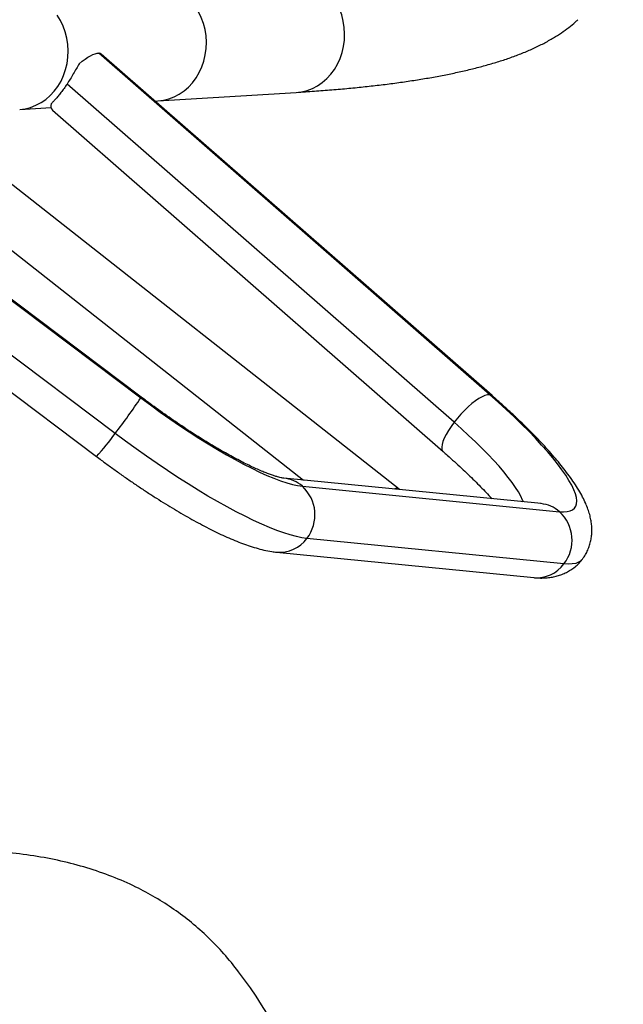
# Model space of a CAD drawing. Units: inches. Extents: x -414 to 359, y -317 to 322.
# Drawn here: x -52 to -40, y -83 to -63 of the extents above; entities that cross this region are included whole.
import ezdxf

# ---------------------------------------------------------------- set-up
doc = ezdxf.new("R2010")
doc.units = ezdxf.units.IN
doc.header["$MEASUREMENT"] = 0
doc.header["$PDSIZE"] = -1
doc.layers.add('CONTOUR', color=7, linetype='Continuous')
doc.layers.add('DIM_IMP_BORDURE', color=7, linetype='Continuous')
doc.styles.add('DIM', font='romans.shx')
doc.dimstyles.new('Implantation (Pied-mètre)', dxfattribs={"dimscale": 96, "dimtxt": 0.09375, "dimasz": 0.125, "dimexe": 0.125, "dimexo": 0.125, "dimgap": 0.03, "dimtad": 1, "dimdec": 3, "dimzin": 0, "dimdsep": 46, "dimlunit": 4, "dimtxsty": 'DIM', "dimblk1": 'OBLIQUE', "dimblk2": 'OBLIQUE', "dimsah": 1, "dimcen": 0.089844, "dimdle": 0.125, "dimclrt": 7, "dimadec": 0, "dimazin": 0, "dimtfac": 1, "dimtdec": 0, "dimtofl": 0, "dimtmove": 0, "dimatfit": 3, "dimldrblk": 'OBLIQUE', "dimfxl": 1, "dimfrac": 2, "dimtolj": 1, "dimtzin": 0, "dimarcsym": 0})

# ---------------------------------------------------------------- blocks, each defined once
blk = doc.blocks.new('_OBLIQUE')
at = {"color": 0, "linetype": 'ByBlock'}
blk.add_line((-0.5, -0.5), (0.5, 0.5), dxfattribs=at)
blk = doc.blocks.new('*D11')
at = {"layer": 'Defpoints', "color": 0}
for p in [(343.049, 290.629), (343.049, 197.525), (-301.981, -121.988)]:
    blk.add_point(p, dxfattribs=at)
at = {"layer": 'DIM_IMP_BORDURE', "color": 0, "lineweight": -2}
for p, q in [((-301.981, -105.738), (-301.981, 306.879)), ((343.049, 213.775), (343.049, 306.879)), ((-318.231, 290.629), (359.299, 290.629))]:
    blk.add_line(p, q, dxfattribs=at)
at = {"layer": 'DIM_IMP_BORDURE', "color": 0, "lineweight": -2, "xscale": 16.25, "yscale": 16.25, "zscale": 16.25, "rotation": 180}
blk.add_blockref('_OBLIQUE', (-301.981, 290.629), dxfattribs=at)
at = {"layer": 'DIM_IMP_BORDURE', "color": 0, "lineweight": -2, "xscale": 16.25, "yscale": 16.25, "zscale": 16.25}
blk.add_blockref('_OBLIQUE', (343.049, 290.629), dxfattribs=at)
at = {"layer": 'DIM_IMP_BORDURE', "color": 7, "insert": (20.534, 303.797), "char_height": 12.1875, "attachment_point": 5, "style": 'DIM'}
blk.add_mtext('\\A1;53\'-9" [16.384m]', dxfattribs=at)
blk = doc.blocks.new('*D12')
at = {"layer": 'Defpoints', "color": 0}
for p in [(268.321, 272.174), (-382.398, -300.856), (-105.971, -300.856)]:
    blk.add_point(p, dxfattribs=at)
at = {"layer": 'DIM_IMP_BORDURE', "color": 0, "lineweight": -2}
for p, q in [((-382.398, 288.424), (-382.398, -317.106)), ((252.071, 272.174), (-398.648, 272.174)), ((-122.221, -300.856), (-398.648, -300.856))]:
    blk.add_line(p, q, dxfattribs=at)
at = {"layer": 'DIM_IMP_BORDURE', "color": 0, "lineweight": -2, "xscale": 16.25, "yscale": 16.25, "zscale": 16.25}
for p, rotation in [((-382.398, 272.174), 90), ((-382.398, -300.856), 270)]:
    blk.add_blockref('_OBLIQUE', p, dxfattribs=dict(at, rotation=rotation))
at = {"layer": 'DIM_IMP_BORDURE', "color": 7, "insert": (-395.565, -14.341), "char_height": 12.1875, "attachment_point": 5, "rotation": 90, "style": 'DIM'}
blk.add_mtext('\\A1;47\'-9" [14.555m]', dxfattribs=at)

msp = doc.modelspace()

# ---------------------------------------------------------------- linework, layer by layer
at = {"layer": 'CONTOUR'}
for p, q in [((-42.53223, -70.25263), (-50.41916, -63.36314)), ((-42.48406, -70.27183), (-50.37098, -63.38234)), ((-44.36179, -72.15559), (-54.59953, -64.10733)), ((-43.2515, -70.80953), (-51.06302, -63.98591)), ((-49.22846, -64.32424), (-46.4385, -64.15293)), ((-49.2885, -64.32792), (-49.22846, -64.32424)), ((-52.01842, -64.49554), (-51.3853, -64.45667)), ((-51.3578, -64.51203), (-43.47087, -71.40152)), ((-55.24846, -64.93279), (-46.28888, -71.97625)), ((-49.56873, -70.29957), (-54.95297, -66.24872)), ((-54.93373, -66.28273), (-49.5744, -70.31485)), ((-50.09323, -71.03405), (-53.80644, -68.2404)), ((-53.03766, -69.56683), (-50.47054, -71.49822)), ((-41.49711, -72.45084), (-46.68525, -71.93699)), ((-46.31394, -72.09929), (-41.12579, -72.61314)), ((-41.03328, -73.66692), (-46.22143, -73.15307)), ((-46.83309, -73.42968), (-41.64495, -73.94353))]:
    msp.add_line(p, q, dxfattribs=at)
at = {"layer": 'CONTOUR', "flags": 128}
for points in [[(-48.27184, -63.39752), (-48.25479, -63.27075), (-48.25, -63.14243), (-48.25753, -63.01407), (-48.27731, -62.88718), (-48.30908, -62.76323), (-48.35249, -62.6437), (-48.40703, -62.52997), (-48.47204, -62.42337), (-48.54678, -62.32517), (-48.63036, -62.23651), (-48.72181, -62.15843), (-48.82005, -62.09185), (-48.92393, -62.03754), (-49.03224, -61.99615), (-49.1437, -61.96815), (-49.22858, -61.95615)], [(-45.48188, -63.22622), (-45.46483, -63.09944), (-45.46004, -62.97113), (-45.46758, -62.84277), (-45.48735, -62.71587), (-45.51913, -62.59193), (-45.56253, -62.47239), (-45.61707, -62.35866), (-45.68208, -62.25207), (-45.75682, -62.15387), (-45.8404, -62.06521), (-45.93185, -61.98713), (-46.03009, -61.92055), (-46.13398, -61.86624), (-46.24228, -61.82485), (-46.35374, -61.79685), (-46.46705, -61.78258), (-46.58087, -61.78221), (-46.58405, -61.7824)], [(-52.01829, -64.49553), (-51.90858, -64.48221), (-51.79771, -64.45494), (-51.69029, -64.41426), (-51.58756, -64.36063), (-51.49074, -64.29469), (-51.40095, -64.21721), (-51.31926, -64.12909), (-51.24662, -64.03137), (-51.18388, -63.9252), (-51.13178, -63.81183), (-51.09093, -63.69257), (-51.0618, -63.56882), (-51.04475, -63.44205), (-51.03996, -63.31373), (-51.04749, -63.18537), (-51.06727, -63.05848), (-51.09904, -62.93454), (-51.14245, -62.815), (-51.19699, -62.70127), (-51.262, -62.59468)], [(-49.22846, -64.32424), (-49.11862, -64.3109), (-49.00775, -64.28364), (-48.90033, -64.24295), (-48.7976, -64.18933), (-48.70078, -64.12339), (-48.61099, -64.0459), (-48.5293, -63.95779), (-48.45666, -63.86007), (-48.39392, -63.7539), (-48.34182, -63.64052), (-48.30097, -63.52126), (-48.27184, -63.39752), (-48.25479, -63.27075), (-48.25, -63.14243), (-48.25753, -63.01407), (-48.27731, -62.88718), (-48.30908, -62.76323), (-48.35249, -62.6437)], [(-50.81615, -63.57476), (-50.75631, -63.52516), (-50.69792, -63.48122), (-50.64175, -63.44353), (-50.58858, -63.41258), (-50.53909, -63.3888), (-50.49397, -63.37251), (-50.45381, -63.36391), (-50.41916, -63.36314)], [(-46.4385, -64.15293), (-46.32866, -64.1396), (-46.21779, -64.11233), (-46.11037, -64.07165), (-46.00764, -64.01802), (-45.91082, -63.95208), (-45.82103, -63.8746), (-45.73934, -63.78648), (-45.6667, -63.68877), (-45.60396, -63.5826), (-45.55186, -63.46922), (-45.51101, -63.34996), (-45.48188, -63.22622)], [(-49.22846, -64.32424), (-49.11862, -64.3109), (-49.00775, -64.28364), (-48.90033, -64.24295), (-48.7976, -64.18933), (-48.70078, -64.12339), (-48.61099, -64.0459), (-48.5293, -63.95779), (-48.45666, -63.86007), (-48.39392, -63.7539), (-48.34182, -63.64052), (-48.30097, -63.52126), (-48.27184, -63.39752)], [(-49.5744, -70.31485), (-49.56846, -70.30156), (-49.56873, -70.29957)], [(-49.5744, -70.31485), (-49.37863, -70.46025), (-49.18212, -70.60241), (-48.98561, -70.74082), (-48.78983, -70.87494), (-48.59552, -71.00429), (-48.40339, -71.12838), (-48.21416, -71.24674), (-48.02855, -71.35894), (-47.84724, -71.46455), (-47.67091, -71.56319), (-47.50021, -71.65448), (-47.33579, -71.73808), (-47.17826, -71.81369), (-47.0282, -71.88102), (-46.88617, -71.93981), (-46.75271, -71.98985), (-46.62831, -72.03096), (-46.51343, -72.06298), (-46.40851, -72.08578), (-46.31394, -72.09929)], [(-42.53223, -70.25263), (-42.57576, -70.25471), (-42.62747, -70.26864), (-42.6863, -70.29413), (-42.75107, -70.33067), (-42.82044, -70.37751), (-42.893, -70.43369), (-42.96729, -70.49808), (-43.04178, -70.56936), (-43.11496, -70.64609), (-43.18535, -70.72669), (-43.2515, -70.80953)], [(-41.12579, -72.61314), (-41.04278, -72.61731), (-40.97053, -72.61232), (-40.90932, -72.5982), (-40.85936, -72.57498), (-40.82084, -72.54277), (-40.7939, -72.50167), (-40.77863, -72.45184), (-40.77509, -72.39345), (-40.7833, -72.32672), (-40.80322, -72.2519), (-40.83479, -72.16925), (-40.87788, -72.07908), (-40.93234, -71.98172), (-40.99797, -71.87752), (-41.07454, -71.76687), (-41.16175, -71.65016), (-41.2593, -71.52782), (-41.36683, -71.4003), (-41.48394, -71.26807), (-41.61021, -71.1316), (-41.74518, -70.9914), (-41.88835, -70.84797), (-42.0392, -70.70184), (-42.19719, -70.55355), (-42.36173, -70.40363), (-42.53223, -70.25263)], [(-42.48406, -70.27183), (-42.49776, -70.26243), (-42.53223, -70.25263)], [(-43.2515, -70.80953), (-43.31208, -70.89293), (-43.36584, -70.97518), (-43.4117, -71.05461), (-43.44871, -71.1296), (-43.47613, -71.19863), (-43.49341, -71.26029), (-43.50018, -71.31333), (-43.4963, -71.35666), (-43.48187, -71.38941), (-43.47088, -71.40151)], [(-41.85298, -72.41559), (-41.8674, -72.37841), (-41.90407, -72.29986), (-41.95159, -72.21442), (-42.00977, -72.12246), (-42.07834, -72.02438), (-42.15703, -71.92059), (-42.24548, -71.81154), (-42.34333, -71.69769), (-42.45016, -71.57954), (-42.5655, -71.45759), (-42.68886, -71.33236), (-42.81971, -71.20438), (-42.95751, -71.07422), (-43.10164, -70.94241), (-43.2515, -70.80953)], [(-46.22143, -73.15307), (-46.32301, -73.13895), (-46.43478, -73.11569), (-46.55639, -73.08338), (-46.68747, -73.04211), (-46.82762, -72.99201), (-46.97639, -72.93323), (-47.13334, -72.86596), (-47.29797, -72.7904), (-47.46979, -72.70679), (-47.64826, -72.61538), (-47.83283, -72.51645), (-48.02293, -72.41032), (-48.21798, -72.29731), (-48.41737, -72.17776), (-48.6205, -72.05204), (-48.82672, -71.92055), (-49.03542, -71.78368), (-49.24593, -71.64187), (-49.45763, -71.49554), (-49.66984, -71.34515), (-49.88193, -71.19116), (-50.09323, -71.03405)], [(-44.35014, -72.16826), (-44.36635, -72.15238), (-44.3939, -72.14348), (-44.42941, -72.14614), (-44.46401, -72.15699)], [(-40.66152, -73.5717), (-40.6931, -73.60447), (-40.73981, -73.63432), (-40.79736, -73.65554), (-40.8656, -73.66807), (-40.94431, -73.67187), (-41.03328, -73.66692)]]:
    msp.add_lwpolyline(points, dxfattribs=at)
at = {"layer": 'CONTOUR'}
for centre, radius, start, end in [((-50.42419, -63.4458), 0.08282, 50.020527, 86.51432), ((-51.25328, -64.42465), 0.13624, 161.308029, 219.895), ((-58.30676, -64.56214), 10.45694, 321.763389, 326.623858), ((-53.63424, -68.54107), 4.33055, 316.932803, 324.853332), ((-46.75192, -72.59541), 0.66178, 48.561161, 84.207358), ((-46.84117, -72.67653), 0.78178, 322.441923, 47.59228), ((-41.56377, -73.10925), 0.66178, 48.561106, 84.21828), ((-41.65303, -73.19038), 0.78178, 322.441923, 47.59228), ((-46.77531, -72.74287), 0.68924, 265.179514, 323.476217), ((-41.58717, -73.25671), 0.68925, 265.191207, 323.476095), ((-56.4518, -88.55796), 11.07928, 3.514569, 36.97814)]:
    msp.add_arc(centre, radius, start, end, dxfattribs=at)
for points, knots in [([(-46.4385, -64.15293), (-46.37575, -64.14898), (-46.19093, -64.13735), (-45.89184, -64.11576), (-45.54459, -64.08706), (-45.20728, -64.05517), (-44.87959, -64.02004), (-44.56151, -63.98157), (-44.25291, -63.93963), (-43.95368, -63.89408), (-43.66367, -63.84472), (-43.38268, -63.79133), (-43.11049, -63.7336), (-42.84687, -63.67116), (-42.59156, -63.60354), (-42.34436, -63.53016), (-42.1052, -63.45035), (-41.87435, -63.36339), (-41.65291, -63.26876), (-41.44275, -63.16638), (-41.25347, -63.06069), (-41.08573, -62.95407), (-40.93962, -62.84799), (-40.82966, -62.75999), (-40.77021, -62.70392), (-40.7529, -62.6876)], [0, 0, 0, 0, 0.02318529, 0.06828655, 0.11347707, 0.15880855, 0.20430039, 0.24997531, 0.29585987, 0.34198507, 0.38838686, 0.43510654, 0.48219053, 0.52968875, 0.57765024, 0.62611276, 0.67508092, 0.7244838, 0.77408322, 0.82321794, 0.87105856, 0.91155911, 0.94959545, 0.98532213, 1, 1, 1, 1]), ([(-50.81615, -63.57476), (-50.83512, -63.6075), (-50.87357, -63.67384), (-50.93419, -63.77904), (-50.99758, -63.88495), (-51.04099, -63.95192), (-51.06302, -63.98591)], [0, 0, 0, 0, 0.2535567, 0.51377787, 0.75320337, 1, 1, 1, 1]), ([(-51.06302, -63.98591), (-51.08324, -64.0158), (-51.12428, -64.0765), (-51.18517, -64.15817), (-51.24386, -64.23109), (-51.29719, -64.29215), (-51.34514, -64.34324), (-51.36985, -64.36832), (-51.38233, -64.38098)], [0, 0, 0, 0, 0.16462793, 0.33428843, 0.49887662, 0.66787891, 0.83223552, 1, 1, 1, 1]), ([(-46.68525, -71.93699), (-46.68922, -71.93655), (-46.69858, -71.93552), (-46.72495, -71.9312), (-46.76448, -71.92274), (-46.81611, -71.90937), (-46.87956, -71.8903), (-46.95464, -71.86489), (-47.0409, -71.83267), (-47.1378, -71.79336), (-47.2447, -71.74679), (-47.36092, -71.69293), (-47.48572, -71.63186), (-47.61837, -71.56372), (-47.75814, -71.48871), (-47.90429, -71.4071), (-48.05612, -71.31916), (-48.21291, -71.22524), (-48.37396, -71.12567), (-48.53858, -71.02083), (-48.70609, -70.9111), (-48.87581, -70.7969), (-49.04709, -70.67865), (-49.21923, -70.55673), (-49.39348, -70.4305), (-49.50971, -70.34367), (-49.56873, -70.29957)], [0, 0, 0, 0, 0.023567502, 0.055716937, 0.089309822, 0.124587809, 0.161461691, 0.199800755, 0.239445655, 0.280227475, 0.321981653, 0.364556711, 0.407818593, 0.451651823, 0.495958712, 0.540657524, 0.585680268, 0.630970468, 0.676481121, 0.722172916, 0.768012722, 0.81397233, 0.860027414, 0.906156669, 0.95234109, 1, 1, 1, 1]), ([(-40.66271, -73.5711), (-40.65606, -73.56301), (-40.6269, -73.52754), (-40.58553, -73.45746), (-40.53998, -73.36344), (-40.50656, -73.26632), (-40.48387, -73.16807), (-40.47152, -73.06934), (-40.46876, -72.97052), (-40.47508, -72.87135), (-40.49025, -72.77092), (-40.5146, -72.66752), (-40.54923, -72.55867), (-40.59617, -72.4414), (-40.65775, -72.31359), (-40.73473, -72.17648), (-40.825, -72.03442), (-40.92479, -71.89198), (-41.0314, -71.75112), (-41.1443, -71.61115), (-41.26345, -71.47115), (-41.38887, -71.3305), (-41.52051, -71.18888), (-41.65823, -71.04614), (-41.80183, -70.9023), (-41.95107, -70.75747), (-42.10563, -70.61183), (-42.26524, -70.46563), (-42.39235, -70.35214), (-42.46613, -70.28753), (-42.48406, -70.27183)], [0, 0, 0, 0, 0.0073951, 0.03244053, 0.05725453, 0.08202159, 0.10695967, 0.13232616, 0.15844077, 0.18571398, 0.2146814, 0.24604451, 0.28070914, 0.31975499, 0.36405269, 0.41297583, 0.46318254, 0.51174687, 0.55853041, 0.6039252, 0.64829578, 0.69190785, 0.73494881, 0.77755224, 0.81981541, 0.86181077, 0.90359351, 0.94520656, 0.98668407, 1, 1, 1, 1]), ([(-50.47054, -71.49822), (-50.43807, -71.52255), (-50.34394, -71.59311), (-50.18728, -71.70803), (-50.0008, -71.84173), (-49.81421, -71.9722), (-49.62802, -72.09914), (-49.44268, -72.2222), (-49.25861, -72.34107), (-49.07624, -72.45546), (-48.89596, -72.56508), (-48.71812, -72.66965), (-48.54303, -72.76893), (-48.37095, -72.86269), (-48.20205, -72.95071), (-48.0364, -73.03281), (-47.87394, -73.1088), (-47.71441, -73.17851), (-47.55725, -73.24176), (-47.40153, -73.29828), (-47.24577, -73.34771), (-47.08802, -73.38884), (-46.95092, -73.41603), (-46.86473, -73.42602), (-46.83309, -73.42968)], [0, 0, 0, 0, 0.02357918, 0.06836777, 0.1131768, 0.15801859, 0.20290878, 0.2478646, 0.2929055, 0.33805403, 0.38333691, 0.42878644, 0.47444251, 0.52035526, 0.56658899, 0.61322774, 0.66038353, 0.70820874, 0.75691427, 0.80679493, 0.85825518, 0.91178377, 0.96761466, 1, 1, 1, 1]), ([(-43.47087, -71.40152), (-43.4442, -71.42491), (-43.36705, -71.49257), (-43.24319, -71.60377), (-43.10161, -71.73411), (-42.96634, -71.86219), (-42.83793, -71.9874), (-42.71663, -72.10931), (-42.60395, -72.22674), (-42.5278, -72.30792), (-42.4917, -72.34841), (-42.48787, -72.35271)], [0, 0, 0, 0, 0.06986272, 0.20208125, 0.33398146, 0.46544405, 0.59637473, 0.72666168, 0.85617114, 0.98474206, 1, 1, 1, 1]), ([(-41.4914, -72.45135), (-41.49103, -72.45136), (-41.4899, -72.45139), (-41.4942, -72.45106), (-41.49711, -72.45084)], [0, 0, 0, 0, 0.32519247, 1, 1, 1, 1]), ([(-41.64495, -73.94353), (-41.61942, -73.94572), (-41.55592, -73.95117), (-41.45622, -73.9524), (-41.34748, -73.94516), (-41.24491, -73.92925), (-41.1468, -73.90476), (-41.05249, -73.8714), (-40.96212, -73.82886), (-40.8733, -73.77535), (-40.78852, -73.70975), (-40.71629, -73.64076), (-40.67828, -73.59134), (-40.66271, -73.5711)], [0, 0, 0, 0, 0.0811489, 0.20187379, 0.30985386, 0.40898974, 0.50186208, 0.59035929, 0.67584816, 0.75931306, 0.85009447, 0.93858602, 1, 1, 1, 1]), ([(-47.60095, -81.89365), (-47.69771, -81.7717), (-47.88858, -81.53113), (-48.20768, -81.20184), (-48.54464, -80.90219), (-48.90124, -80.63317), (-49.27608, -80.39361), (-49.69161, -80.17049), (-50.15137, -79.96882), (-50.65809, -79.79407), (-51.18574, -79.65588), (-51.73685, -79.55225), (-52.31063, -79.48277), (-52.90614, -79.4469), (-53.51832, -79.4438), (-54.14589, -79.47198), (-54.78759, -79.53068), (-55.4422, -79.61647), (-55.88273, -79.69553), (-56.10478, -79.73538)], [0, 0, 0, 0, 0.056115707, 0.110694448, 0.163973049, 0.216185007, 0.267557602, 0.318308981, 0.377601317, 0.436628703, 0.495671143, 0.554973896, 0.615971716, 0.6776419, 0.740130295, 0.803547226, 0.867970286, 0.933447409, 1, 1, 1, 1])]:
    msp.add_open_spline(points, degree=3, knots=knots, dxfattribs=at)

# ---------------------------------------------------------------- dimensions: what is measured, and where the dimension line sits
at = {"layer": 'DIM_IMP_BORDURE'}
dim = msp.add_linear_dim(base=(343.04898, 290.62948), p1=(-301.981, -121.98788), p2=(343.04898, 197.52452), dimstyle='Implantation (Pied-mètre)', override={"dimscale": 130, "dimdec": 0}, dxfattribs=at)
dim.commit()
dim.dimension.update_dxf_attribs({"geometry": '*D11', "text_midpoint": (20.53399, 303.79706)})
dim = msp.add_linear_dim(base=(-382.39779, -300.85571), p1=(268.32148, 272.17404), p2=(-105.97089, -300.85571), angle=90, dimstyle='Implantation (Pied-mètre)', override={"dimscale": 130, "dimdec": 0}, dxfattribs=at)
dim.commit()
dim.dimension.update_dxf_attribs({"geometry": '*D12', "text_midpoint": (-395.56537, -14.34084)})

doc.saveas('drawing.dxf')
